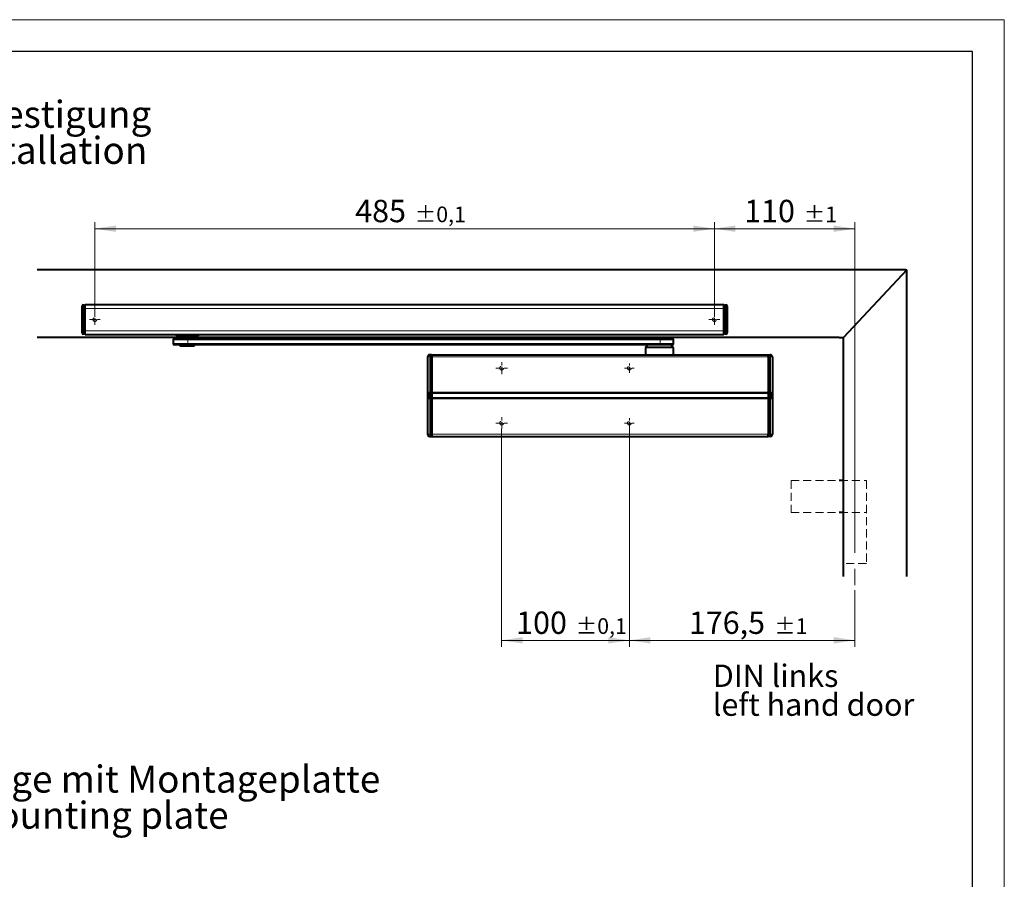
# Model space of a CAD drawing. Units: millimetres. Extents: x 0 to 420, y 0 to 297.
# Drawn here: x 266 to 420, y 162 to 297 of the extents above; entities that cross this region are included whole.
import ezdxf

# ---------------------------------------------------------------- set-up
doc = ezdxf.new("R2010")
doc.units = ezdxf.units.MM
doc.linetypes.add('CENTERX2', pattern=[20.32, 12.7, -2.54, 2.54, -2.54])
doc.linetypes.add('HIDDEN', pattern=[1.905, 1.27, -0.635])
doc.layers.add('LINIEN-DICK', color=7, linetype='Continuous', lineweight=30)
doc.styles.add('SLDTEXTSTYLE1', font='TXT', dxfattribs={"width": 0.605})
doc.dimstyles.new('SLDDIMSTYLE0', dxfattribs={"dimtxt": 3.5, "dimasz": 3.3, "dimexe": 0, "dimexo": 0.0625, "dimgap": 0.875, "dimtad": 2, "dimlfac": 5, "dimrnd": 1e-09, "dimzin": 12, "dimdsep": 46, "dimtxsty": 'SLDTEXTSTYLE1', "dimsah": 1, "dimcen": 0.09, "dimadec": 0, "dimazin": 0, "dimtol": 1, "dimtp": 1, "dimtm": 1, "dimtfac": 1, "dimtdec": 0, "dimtofl": 0, "dimtmove": 0, "dimatfit": 3, "dimfxl": 0, "dimtolj": 1, "dimtzin": 12, "dimarcsym": 0})
doc.dimstyles.new('SLDDIMSTYLE1', dxfattribs={"dimtxt": 3.5, "dimasz": 3.3, "dimexe": 0, "dimexo": 0.0625, "dimgap": 0.875, "dimtad": 2, "dimlfac": 5, "dimrnd": 1e-09, "dimzin": 12, "dimdsep": 46, "dimtxsty": 'SLDTEXTSTYLE1', "dimsah": 1, "dimcen": 0.09, "dimadec": 0, "dimazin": 0, "dimtol": 1, "dimtp": 0.1, "dimtm": 0.1, "dimtfac": 1, "dimtdec": 1, "dimtofl": 0, "dimtmove": 0, "dimatfit": 3, "dimfxl": 0, "dimtolj": 1, "dimarcsym": 0})

# ---------------------------------------------------------------- blocks, each defined once
blk = doc.blocks.new('SW_NOTE_2')
at = {"color": 0, "linetype": 'Continuous', "lineweight": 0, "char_height": 4.2333, "attachment_point": 1, "style": 'SLDTEXTSTYLE1'}
for s, insert in [('Befestigungsmontage mit Montageplatte', (0, 5.46)), ('installation with mounting plate', (0, -0.19))]:
    blk.add_mtext(s, dxfattribs=dict(at, insert=insert))
blk = doc.blocks.new('SW_NOTE_3')
at = {"color": 0, "linetype": 'Continuous', "lineweight": 0, "char_height": 4.2333, "attachment_point": 1, "style": 'SLDTEXTSTYLE1'}
for s, insert in [('Direktbefestigung', (0, 5.46)), ('direct installation', (0, -0.19))]:
    blk.add_mtext(s, dxfattribs=dict(at, insert=insert))
blk = doc.blocks.new('*D26')
at = {"color": 7, "linetype": 'Continuous', "lineweight": 0}
for p, q in [((361.3, 233.12), (361.3, 198.87)), ((396.6, 207.71), (396.6, 198.87)), ((361.3, 199.87), (396.6, 199.87))]:
    blk.add_line(p, q, dxfattribs=at)
for points in [[(361.3, 199.87), (364.6, 199.37), (364.6, 200.37)], [(396.6, 199.87), (393.3, 200.37), (393.3, 199.37)]]:
    blk.add_solid(points, dxfattribs=at)
at = {"color": 7, "linetype": 'Continuous', "lineweight": 0, "attachment_point": 1, "style": 'SLDTEXTSTYLE1'}
for s, insert, char_height in [('176,5', (370.61, 204.38), 3.5), ('±1', (383.98, 203.33), 2.45)]:
    blk.add_mtext(s, dxfattribs=dict(at, insert=insert, char_height=char_height))
blk = doc.blocks.new('*D27')
at = {"color": 7, "linetype": 'Continuous', "lineweight": 0}
for p, q in [((374.6, 250.92), (374.6, 265.29)), ((396.6, 226.29), (396.6, 265.29)), ((396.6, 264.29), (374.6, 264.29))]:
    blk.add_line(p, q, dxfattribs=at)
for points in [[(374.6, 264.29), (377.9, 263.79), (377.9, 264.79)], [(396.6, 264.29), (393.3, 264.79), (393.3, 263.79)]]:
    blk.add_solid(points, dxfattribs=at)
at = {"color": 7, "linetype": 'Continuous', "lineweight": 0, "attachment_point": 1, "style": 'SLDTEXTSTYLE1'}
for s, insert, char_height in [('110', (379.27, 268.81), 3.5), ('±1', (388.62, 267.76), 2.45)]:
    blk.add_mtext(s, dxfattribs=dict(at, insert=insert, char_height=char_height))
blk = doc.blocks.new('*D28')
at = {"color": 7, "linetype": 'Continuous', "lineweight": 0}
for p, q in [((341.3, 232.96), (341.3, 198.87)), ((361.3, 233.12), (361.3, 198.87)), ((341.3, 199.87), (361.3, 199.87))]:
    blk.add_line(p, q, dxfattribs=at)
for points in [[(341.3, 199.87), (344.6, 199.37), (344.6, 200.37)], [(361.3, 199.87), (358, 200.37), (358, 199.37)]]:
    blk.add_solid(points, dxfattribs=at)
at = {"color": 7, "linetype": 'Continuous', "lineweight": 0, "attachment_point": 1, "style": 'SLDTEXTSTYLE1'}
for s, insert, char_height in [('100', (343.57, 204.38), 3.5), ('±0,1', (352.92, 203.33), 2.45)]:
    blk.add_mtext(s, dxfattribs=dict(at, insert=insert, char_height=char_height))
blk = doc.blocks.new('*D29')
at = {"color": 7, "linetype": 'Continuous', "lineweight": 0}
for p, q in [((277.6, 250.92), (277.6, 265.29)), ((374.6, 250.92), (374.6, 265.29)), ((277.6, 264.29), (374.6, 264.29))]:
    blk.add_line(p, q, dxfattribs=at)
for points in [[(277.6, 264.29), (280.9, 263.79), (280.9, 264.79)], [(374.6, 264.29), (371.3, 264.79), (371.3, 263.79)]]:
    blk.add_solid(points, dxfattribs=at)
at = {"color": 7, "linetype": 'Continuous', "lineweight": 0, "attachment_point": 1, "style": 'SLDTEXTSTYLE1'}
for s, insert, char_height in [('485', (318.37, 268.81), 3.5), ('±0,1', (327.72, 267.76), 2.45)]:
    blk.add_mtext(s, dxfattribs=dict(at, insert=insert, char_height=char_height))
blk = doc.blocks.new('SW_NOTE_13')
at = {"color": 0, "linetype": 'Continuous', "lineweight": 0, "char_height": 3.5, "attachment_point": 1, "style": 'SLDTEXTSTYLE1'}
for s, insert in [('DIN links', (0, 4.51)), ('left hand door', (0, -0.01))]:
    blk.add_mtext(s, dxfattribs=dict(at, insert=insert))
blk = doc.blocks.new('SW_CENTERMARKSYMBOL_6')
at = {"color": 0, "linetype": 'Continuous', "lineweight": 0}
for p, q in [((-0.4, 0), (-0.85, 0)), ((0, 0), (-0.2, 0)), ((0, 0.4), (0, 0.85)), ((0, 0), (0, 0.2)), ((0, 0), (0, -0.2)), ((0, 0), (0.2, 0)), ((0.4, 0), (0.85, 0)), ((0, -0.4), (0, -0.85))]:
    blk.add_line(p, q, dxfattribs=at)
blk = doc.blocks.new('SW_CENTERMARKSYMBOL_7')
at = {"color": 0, "linetype": 'Continuous', "lineweight": 0}
for p, q in [((-0.4, 0), (-0.92, 0)), ((0, 0), (-0.2, 0)), ((0, 0.4), (0, 0.92)), ((0, 0), (0, 0.2)), ((0, 0), (0, -0.2)), ((0, 0), (0.2, 0)), ((0.4, 0), (0.92, 0)), ((0, -0.4), (0, -0.92))]:
    blk.add_line(p, q, dxfattribs=at)
blk = doc.blocks.new('SW_CENTERMARKSYMBOL_8')
at = {"color": 0, "linetype": 'Continuous', "lineweight": 0}
for p, q in [((-0.4, 0), (-0.92, 0)), ((0, 0), (-0.2, 0)), ((0, 0.4), (0, 0.92)), ((0, 0), (0, 0.2)), ((0, 0), (0, -0.2)), ((0, 0), (0.2, 0)), ((0.4, 0), (0.92, 0)), ((0, -0.4), (0, -0.92))]:
    blk.add_line(p, q, dxfattribs=at)
blk = doc.blocks.new('SW_CENTERMARKSYMBOL_9')
at = {"color": 0, "linetype": 'Continuous', "lineweight": 0}
for p, q in [((-0.4, 0), (-0.85, 0)), ((0, 0), (-0.2, 0)), ((0, 0.4), (0, 0.85)), ((0, 0), (0, 0.2)), ((0, 0), (0, -0.2)), ((0, 0), (0.2, 0)), ((0.4, 0), (0.85, 0)), ((0, -0.4), (0, -0.85))]:
    blk.add_line(p, q, dxfattribs=at)
blk = doc.blocks.new('SW_CENTERMARKSYMBOL_10')
at = {"color": 0, "linetype": 'Continuous', "lineweight": 0}
for p, q in [((-0.4, 0), (-0.75, 0)), ((0, 0), (-0.2, 0)), ((0, 0.4), (0, 0.75)), ((0, 0), (0, 0.2)), ((0, 0), (0, -0.2)), ((0, 0), (0.2, 0)), ((0.4, 0), (0.75, 0)), ((0, -0.4), (0, -0.75))]:
    blk.add_line(p, q, dxfattribs=at)
blk = doc.blocks.new('SW_CENTERMARKSYMBOL_11')
at = {"color": 0, "linetype": 'Continuous', "lineweight": 0}
for p, q in [((-0.4, 0), (-0.75, 0)), ((0, 0), (-0.2, 0)), ((0, 0.4), (0, 0.75)), ((0, 0), (0, 0.2)), ((0, 0), (0, -0.2)), ((0, 0), (0.2, 0)), ((0.4, 0), (0.75, 0)), ((0, -0.4), (0, -0.75))]:
    blk.add_line(p, q, dxfattribs=at)

msp = doc.modelspace()

# ---------------------------------------------------------------- linework, layer by layer
at = {"color": 7, "linetype": 'Continuous', "lineweight": 0}
for p, q in [((0, 297), (420, 297)), ((420, 297), (420, 0.1)), ((275.6039, 251.7658), (275.7969, 251.7658)), ((276.0039, 251.773), (275.7969, 251.7658)), ((275.7969, 251.7658), (275.7969, 248.3795)), ((276.1039, 251.4826), (276.0039, 251.4826)), ((276.1039, 251.8182), (376.1039, 251.8182)), ((376.1039, 251.4826), (376.2039, 251.4826)), ((376.4109, 251.7658), (376.2039, 251.773)), ((376.4109, 248.3795), (376.4109, 251.7658)), ((376.6039, 251.7658), (376.4109, 251.7658)), ((275.6039, 248.3795), (275.7969, 248.3795)), ((275.7969, 248.3795), (276.0039, 248.3723)), ((276.1039, 248.6626), (276.0039, 248.6626)), ((276.1039, 248.327), (376.1039, 248.327)), ((376.1039, 248.6626), (376.2039, 248.6626)), ((376.2039, 248.3723), (376.4109, 248.3795)), ((376.6039, 248.3795), (376.4109, 248.3795)), ((292.1582, 246.9226), (289.8672, 246.9226)), ((292.1582, 246.9226), (292.1582, 246.3226)), ((366.0949, 246.9226), (292.1582, 246.9226)), ((366.0949, 246.9226), (366.0949, 246.3226)), ((368.2039, 246.9226), (366.0949, 246.9226)), ((289.8672, 246.3226), (292.1582, 246.3226)), ((292.1582, 246.3226), (366.0949, 246.3226)), ((366.0949, 246.3226), (368.2039, 246.3226)), ((330.038, 244.228), (329.7039, 244.228)), ((330.038, 244.228), (330.2741, 244.2322)), ((330.038, 238.6941), (330.038, 244.228)), ((330.3539, 243.8387), (330.2744, 243.8387)), ((330.2757, 244.3387), (330.3539, 244.3387)), ((330.3539, 244.2326), (383.0539, 244.2326)), ((383.0539, 244.3387), (383.1321, 244.3387)), ((383.1334, 243.8387), (383.0539, 243.8387)), ((383.3698, 244.228), (383.1338, 244.2322)), ((383.3698, 238.6941), (383.3698, 244.228)), ((383.3698, 244.228), (383.7039, 244.228)), ((330.2744, 238.9569), (330.3539, 238.9569)), ((383.0539, 238.9569), (383.1334, 238.9569)), ((330.038, 238.6941), (329.7039, 238.6941)), ((329.7039, 237.6512), (330.038, 237.6512)), ((329.728, 237.7397), (329.728, 238.6093)), ((329.728, 238.6041), (330.0384, 238.6041)), ((330.0384, 237.7412), (329.728, 237.7412)), ((329.7985, 238.4823), (329.7986, 238.4819)), ((329.7986, 238.4302), (329.7986, 237.8803)), ((330.038, 238.6941), (330.0384, 238.6041)), ((330.2741, 238.6941), (330.038, 238.6941)), ((330.0384, 237.7412), (330.038, 237.6512)), ((330.038, 237.6512), (330.2741, 237.6512)), ((330.038, 232.1172), (330.038, 237.6512)), ((330.0384, 238.6041), (330.2741, 238.6041)), ((330.0384, 238.6041), (330.0394, 238.5001)), ((330.0394, 237.8452), (330.0384, 237.7412)), ((330.2741, 237.7412), (330.0384, 237.7412)), ((330.0396, 238.5001), (330.0394, 238.5001)), ((330.0394, 237.8452), (330.0396, 237.8452)), ((330.2743, 238.5001), (330.0396, 238.5001)), ((330.0397, 238.4801), (330.0396, 238.5001)), ((330.0397, 238.4801), (330.0396, 238.4801)), ((330.0396, 237.8452), (330.0397, 237.8652)), ((330.0396, 237.8652), (330.0397, 237.8652)), ((330.0396, 237.8452), (330.2743, 237.8452)), ((330.0397, 238.4801), (330.2743, 238.4801)), ((330.0397, 237.8652), (330.0397, 238.4801)), ((330.2743, 237.8652), (330.0397, 237.8652)), ((330.3539, 238.7569), (330.2746, 238.7569)), ((330.2746, 237.5883), (330.3539, 237.5883)), ((330.2748, 238.5958), (330.3539, 238.5958)), ((330.3539, 237.7494), (330.2748, 237.7494)), ((330.3539, 238.5458), (330.2749, 238.5458)), ((330.2749, 237.7994), (330.3539, 237.7994)), ((330.3539, 238.6947), (383.0539, 238.6947)), ((330.3539, 238.6047), (383.0539, 238.6047)), ((383.0539, 238.4999), (330.3539, 238.4999)), ((330.3539, 238.4799), (383.0539, 238.4799)), ((330.3539, 237.8654), (383.0539, 237.8654)), ((330.3539, 237.8454), (383.0539, 237.8454)), ((383.0539, 237.7405), (330.3539, 237.7405)), ((330.3539, 237.6505), (383.0539, 237.6505)), ((383.1333, 238.7569), (383.0539, 238.7569)), ((383.0539, 238.5958), (383.133, 238.5958)), ((383.133, 238.5458), (383.0539, 238.5458)), ((383.0539, 237.7994), (383.133, 237.7994)), ((383.133, 237.7494), (383.0539, 237.7494)), ((383.0539, 237.5883), (383.1333, 237.5883)), ((383.1335, 238.5001), (383.3682, 238.5001)), ((383.3681, 238.4801), (383.1335, 238.4801)), ((383.1335, 237.8652), (383.3681, 237.8652)), ((383.3682, 237.8452), (383.1335, 237.8452)), ((383.3694, 238.6041), (383.1337, 238.6041)), ((383.1337, 237.7412), (383.3694, 237.7412)), ((383.1338, 238.6941), (383.3698, 238.6941)), ((383.3698, 237.6512), (383.1338, 237.6512)), ((383.3682, 238.5001), (383.3681, 238.4801)), ((383.3683, 238.4801), (383.3681, 238.4801)), ((383.3681, 237.8652), (383.3681, 238.4801)), ((383.3681, 237.8652), (383.3682, 237.8452)), ((383.3681, 237.8652), (383.3683, 237.8652)), ((383.3684, 238.5001), (383.3682, 238.5001)), ((383.3682, 237.8452), (383.3684, 237.8452)), ((383.3694, 238.6041), (383.3684, 238.5001)), ((383.3684, 237.8452), (383.3694, 237.7412)), ((383.3694, 238.6041), (383.3698, 238.6941)), ((383.6798, 238.6041), (383.3694, 238.6041)), ((383.3698, 237.6512), (383.3694, 237.7412)), ((383.3694, 237.7412), (383.6798, 237.7412)), ((383.3698, 238.6941), (383.7039, 238.6941)), ((383.3698, 232.1172), (383.3698, 237.6512)), ((383.7039, 237.6512), (383.3698, 237.6512)), ((383.6093, 238.4823), (383.6093, 238.4819)), ((383.6093, 238.4302), (383.6093, 237.9165)), ((383.6093, 237.8634), (383.6093, 237.863)), ((383.6798, 237.7412), (383.6798, 238.6041)), ((330.3539, 237.3883), (330.2744, 237.3883)), ((383.1334, 237.3883), (383.0539, 237.3883)), ((329.7039, 232.1172), (330.038, 232.1172)), ((330.2741, 232.1131), (330.038, 232.1172)), ((330.2744, 232.5066), (330.3539, 232.5066)), ((330.3539, 232.0066), (330.2757, 232.0066)), ((330.3539, 232.1126), (383.0539, 232.1126)), ((383.0539, 232.5066), (383.1334, 232.5066)), ((383.1321, 232.0066), (383.0539, 232.0066)), ((383.1338, 232.1131), (383.3698, 232.1172)), ((383.7039, 232.1172), (383.3698, 232.1172))]:
    msp.add_line(p, q, dxfattribs=at)
at = {"color": 7, "linetype": 'Continuous', "lineweight": 40}
for p, q in [((404.6039, 257.8726), (268.6039, 257.8726)), ((404.7453, 257.8726), (394.8039, 247.2726)), ((404.6039, 257.8726), (404.7453, 257.8726)), ((404.7453, 209.8726), (404.7453, 257.8726)), ((275.6039, 251.7658), (275.6039, 252.1655)), ((275.6039, 248.3795), (275.6039, 251.7658)), ((275.7969, 252.3654), (276.0039, 252.3726)), ((276.0039, 252.3726), (276.0039, 251.773)), ((276.1039, 252.1226), (276.0039, 252.1226)), ((276.0039, 248.3723), (276.0039, 251.773)), ((276.1039, 251.8182), (276.1039, 252.4181)), ((276.1039, 252.4181), (376.1039, 252.4181)), ((276.1039, 248.327), (276.1039, 251.8182)), ((376.1039, 251.8182), (376.1039, 252.4181)), ((376.1039, 252.1226), (376.2039, 252.1226)), ((376.1039, 248.327), (376.1039, 251.8182)), ((376.2039, 252.3726), (376.4109, 252.3654)), ((376.2039, 251.773), (376.2039, 252.3726)), ((376.2039, 251.773), (376.2039, 248.3723)), ((376.6039, 252.1655), (376.6039, 251.7658)), ((376.6039, 251.7658), (376.6039, 248.3795)), ((275.6039, 247.9797), (275.6039, 248.3795)), ((276.0039, 248.3723), (276.0039, 247.7726)), ((276.1039, 247.7271), (276.1039, 248.327)), ((376.1039, 247.7271), (376.1039, 248.327)), ((376.2039, 247.7726), (376.2039, 248.3723)), ((376.6039, 248.3795), (376.6039, 247.9797)), ((290.4672, 247.2726), (268.6039, 247.2726)), ((276.0039, 247.7726), (275.7969, 247.7799)), ((276.1039, 248.0226), (276.0039, 248.0226)), ((276.1039, 247.7271), (376.1039, 247.7271)), ((289.8672, 246.9226), (289.8672, 246.3226)), ((290.0672, 247.1226), (292.1499, 247.1226)), ((290.3172, 247.7271), (290.3172, 247.5026)), ((293.8172, 247.5026), (290.3172, 247.5026)), ((290.4672, 247.4626), (290.4672, 247.2026)), ((290.4672, 247.4626), (292.5955, 247.4626)), ((290.4672, 247.2026), (292.5955, 247.2026)), ((291.0272, 247.5026), (291.0272, 247.4626)), ((291.0672, 247.2026), (291.0672, 247.1226)), ((292.1499, 247.1226), (366.0866, 247.1226)), ((292.5955, 247.4626), (293.6672, 247.4626)), ((292.5955, 247.2026), (293.6672, 247.2026)), ((293.0672, 247.1226), (293.0672, 247.2026)), ((293.1072, 247.4626), (293.1072, 247.5026)), ((293.6672, 247.2026), (293.6672, 247.4626)), ((394.1453, 247.2726), (293.6672, 247.2726)), ((293.8172, 247.5026), (293.8172, 247.7271)), ((366.0866, 247.1226), (368.0039, 247.1226)), ((368.2039, 246.3226), (368.2039, 246.9226)), ((376.1039, 248.0226), (376.2039, 248.0226)), ((376.4109, 247.7799), (376.2039, 247.7726)), ((394.1453, 247.2726), (394.8185, 247.2726)), ((394.8185, 209.8726), (394.8185, 247.2726)), ((292.1499, 246.1226), (290.0672, 246.1226)), ((290.8672, 246.1226), (290.8672, 246.0626)), ((290.8672, 246.0626), (290.9672, 245.9626)), ((290.8672, 246.0626), (292.4634, 246.0626)), ((290.9672, 245.9626), (292.4304, 245.9626)), ((366.0866, 246.1226), (292.1499, 246.1226)), ((292.4304, 245.9626), (293.1672, 245.9626)), ((292.4634, 246.0626), (293.2672, 246.0626)), ((293.1672, 245.9626), (293.2672, 246.0626)), ((293.2672, 246.0626), (293.2672, 246.1226)), ((364.2039, 246.1226), (363.8039, 245.7226)), ((363.8039, 245.7226), (363.8039, 244.5726)), ((368.2039, 245.7226), (363.8039, 245.7226)), ((368.0039, 246.1226), (366.0866, 246.1226)), ((368.2039, 245.7226), (367.8039, 246.1226)), ((368.2039, 244.5726), (368.2039, 245.7226)), ((329.7039, 244.228), (329.7039, 238.6941)), ((330.275, 244.5721), (330.038, 244.568)), ((330.2741, 244.2322), (330.2741, 238.6941)), ((330.2744, 243.8387), (330.2744, 238.9569)), ((330.3039, 244.5726), (330.275, 244.5721)), ((330.2757, 244.3387), (330.3029, 244.4291)), ((330.3029, 244.4291), (330.3039, 244.4326)), ((330.3029, 244.4291), (330.3539, 244.4291)), ((330.3039, 244.4326), (330.3039, 244.5726)), ((330.3539, 244.5726), (383.0539, 244.5726)), ((330.3539, 244.5726), (330.3539, 244.2326)), ((330.3539, 244.2326), (330.3539, 238.6947)), ((383.0539, 244.2326), (383.0539, 244.5726)), ((383.0539, 244.4291), (383.105, 244.4291)), ((383.0539, 244.2326), (383.0539, 238.6947)), ((383.1039, 244.4326), (383.1039, 244.5726)), ((383.1039, 244.5726), (383.1329, 244.5721)), ((383.1039, 244.4326), (383.105, 244.4291)), ((383.1321, 244.3387), (383.105, 244.4291)), ((383.1329, 244.5721), (383.3698, 244.568)), ((383.1334, 238.9569), (383.1334, 243.8387)), ((383.1338, 244.2322), (383.1338, 238.6941)), ((383.7039, 244.228), (383.7039, 238.6941)), ((329.7039, 238.6941), (329.7039, 237.6443)), ((329.7039, 237.6512), (329.7039, 232.1172)), ((329.728, 238.6041), (329.7986, 238.4819)), ((329.7986, 237.8634), (329.728, 237.7412)), ((329.8039, 238.4623), (329.8039, 237.883)), ((330.2743, 238.5001), (330.2741, 238.6041)), ((330.2741, 237.7412), (330.2743, 237.8452)), ((330.2741, 237.6512), (330.2741, 232.1131)), ((330.2743, 238.4801), (330.2743, 237.8652)), ((330.2748, 238.5958), (330.2746, 238.7569)), ((330.2746, 237.5883), (330.2748, 237.7494)), ((330.2749, 237.7994), (330.2749, 238.5458)), ((330.3539, 238.6947), (330.3539, 238.6047)), ((330.3539, 238.6047), (330.3539, 238.4999)), ((330.3539, 238.4999), (330.3539, 238.4799)), ((330.3539, 238.4799), (330.3539, 237.8654)), ((330.3539, 237.8454), (330.3539, 237.8654)), ((330.3539, 237.8454), (330.3539, 237.7405)), ((330.3539, 237.6505), (330.3539, 237.7405)), ((330.3539, 237.6505), (330.3539, 232.1126)), ((383.0539, 238.6047), (383.0539, 238.6947)), ((383.0539, 238.6047), (383.0539, 238.4999)), ((383.0539, 238.4799), (383.0539, 238.4999)), ((383.0539, 238.4799), (383.0539, 237.8654)), ((383.0539, 237.8654), (383.0539, 237.8454)), ((383.0539, 237.8454), (383.0539, 237.7405)), ((383.0539, 237.7405), (383.0539, 237.6505)), ((383.0539, 237.6505), (383.0539, 232.1126)), ((383.1333, 238.7569), (383.133, 238.5958)), ((383.133, 238.5458), (383.133, 237.7994)), ((383.133, 237.7494), (383.1333, 237.5883)), ((383.1335, 238.5001), (383.1337, 238.6041)), ((383.1335, 238.4801), (383.1335, 237.8652)), ((383.1337, 237.7412), (383.1335, 237.8452)), ((383.1338, 237.6512), (383.1338, 232.1131)), ((383.6039, 238.4623), (383.6039, 237.883)), ((383.6798, 238.6041), (383.6093, 238.4819)), ((383.6093, 237.8634), (383.6798, 237.7412)), ((383.7039, 238.6941), (383.7039, 237.6443)), ((383.7039, 237.6512), (383.7039, 232.1172)), ((330.2744, 237.3883), (330.2744, 232.5066)), ((383.1334, 232.5066), (383.1334, 237.3883)), ((330.038, 231.7773), (330.275, 231.7731)), ((330.275, 231.7731), (330.3039, 231.7726)), ((330.2757, 232.0066), (330.3029, 231.9161)), ((330.3039, 231.9126), (330.3029, 231.9161)), ((330.3539, 231.9161), (330.3029, 231.9161)), ((330.3039, 231.7726), (330.3039, 231.9126)), ((330.3539, 232.1126), (330.3539, 231.7726)), ((330.3539, 231.7726), (383.0539, 231.7726)), ((383.0539, 231.7726), (383.0539, 232.1126)), ((383.105, 231.9161), (383.0539, 231.9161)), ((383.105, 231.9161), (383.1039, 231.9126)), ((383.1039, 231.7726), (383.1039, 231.9126)), ((383.1329, 231.7731), (383.1039, 231.7726)), ((383.1321, 232.0066), (383.105, 231.9161)), ((383.3698, 231.7773), (383.1329, 231.7731)), ((394.7453, 224.8726), (394.1453, 224.8726)), ((394.7453, 219.8726), (394.1453, 219.8726))]:
    msp.add_line(p, q, dxfattribs=at)
at = {"color": 7, "linetype": 'CENTERX2', "lineweight": 0}
msp.add_line((396.6039, 226.2926), (396.6039, 207.7128), dxfattribs=at)
at = {"color": 7, "linetype": 'HIDDEN', "lineweight": 0}
for p, q in [((386.6039, 224.8726), (398.4039, 224.8726)), ((386.6039, 224.8726), (386.6039, 219.8726)), ((398.4039, 224.8726), (398.4039, 211.8726)), ((386.6039, 219.8726), (398.4039, 219.8726)), ((398.4039, 211.8726), (394.8039, 211.8726))]:
    msp.add_line(p, q, dxfattribs=at)
for centre in [(277.6039, 250.0726), (374.6039, 250.0726), (341.3039, 242.4726), (361.3039, 242.4726), (341.3039, 233.8726), (361.3039, 233.8726)]:
    msp.add_circle(centre, 0.3, dxfattribs=at)
at = {"color": 7, "linetype": 'Continuous', "lineweight": 40}
for centre, radius, start, end in [((275.8039, 252.1655), 0.2, 92, 180), ((376.4039, 252.1655), 0.2, 0, 88), ((275.8039, 247.9797), 0.2, 180, 268), ((290.0672, 246.9226), 0.2, 90, 180), ((368.0039, 246.9226), 0.2, 0, 90), ((376.4039, 247.9797), 0.2, 272, 0), ((290.0672, 246.3226), 0.2, 180, 270), ((368.0039, 246.3226), 0.2, 270, 0), ((330.0439, 244.228), 0.34, 91, 180), ((383.3639, 244.228), 0.34, 0, 89), ((329.8839, 238.6941), 0.18, 180, 210), ((329.8839, 237.6512), 0.18, 150, 180), ((329.7639, 238.4619), 0.04, 0, 30), ((329.7639, 237.8834), 0.04, 330, 0), ((383.6439, 238.4619), 0.04, 150, 180), ((383.6439, 237.8834), 0.04, 180, 210), ((383.5239, 238.6941), 0.18, 330, 360), ((383.5239, 237.6512), 0.18, 0, 30), ((330.0439, 232.1172), 0.34, 180, 269), ((383.3639, 232.1172), 0.34, 271, 0)]:
    msp.add_arc(centre, radius, start, end, dxfattribs=at)
at = {"color": 7, "linetype": 'Continuous', "lineweight": 0}
for centre, radius, start, end in [((290.9416, 246.9725), 1.2176, 357.652112, 7.081929), ((364.8795, 246.9725), 1.2164, 357.648183, 7.087563), ((290.9416, 246.2728), 1.2176, 352.918076, 2.347883), ((364.8795, 246.2727), 1.2164, 352.912443, 2.351812), ((334.9103, 244.398), 4.8753, 178.002005, 181.997995), ((378.4975, 244.398), 4.8753, 358.002005, 1.997995), ((329.968, 237.8284), 0.6755, 83.929648, 104.532464), ((329.764, 238.4622), 0.0399, 0.01973, 30.121379), ((329.764, 237.883), 0.0399, 329.878621, 359.98027), ((329.7724, 237.8652), 0.0262, 355.113175, 355.858848), ((329.9852, 238.7487), 0.9051, 258.099863, 273.438026), ((329.9798, 237.704), 0.7784, 85.593949, 103.056554), ((329.982, 238.6714), 0.8083, 257.268589, 274.080908), ((328.1208, 238.4786), 1.9188, 0.042905, 0.640119), ((328.1208, 237.8666), 1.9188, 359.359881, 359.957095), ((385.287, 238.4786), 1.9188, 179.359881, 179.957095), ((383.4281, 237.704), 0.7784, 76.943446, 94.406051), ((383.4258, 238.6714), 0.8083, 265.919092, 282.731411), ((385.287, 237.8666), 1.9188, 180.042905, 180.640119), ((383.4398, 237.8285), 0.6754, 75.466611, 96.071173), ((383.4179, 238.8123), 0.9684, 267.066186, 281.39603), ((383.6438, 238.4622), 0.0399, 149.904807, 179.970005), ((383.6438, 237.883), 0.0399, 180.029995, 210.095193), ((334.9103, 231.9472), 4.8753, 178.002012, 181.997988), ((378.4975, 231.9472), 4.8753, 358.002012, 1.997988)]:
    msp.add_arc(centre, radius, start, end, dxfattribs=at)
for centre, major_axis, start_param, end_param in [((275.8039, 251.7653), (-0.007, 0.6001), 0.00027055, 1.5698489), ((376.4039, 251.7653), (0.007, 0.6001), 4.7133364, 6.28291476), ((275.8039, 248.38), (0.007, 0.6001), 1.57174375, 3.1413221), ((376.4039, 248.38), (-0.007, 0.6001), 3.1418632, 4.71144156)]:
    msp.add_ellipse(centre, major_axis=major_axis, ratio=0.01161979, start_param=start_param, end_param=end_param, dxfattribs=at)
at = {"color": 7, "linetype": 'Continuous', "lineweight": 40}
for centre, major_axis, ratio, start_param, end_param in [((330.275, 244.2321), (0, 0.3401), 0.00261788, 0.00004569, 1.57053743), ((330.2757, 243.8387), (0, 0.5), 0.002618, 0.00872665, 1.57079633), ((383.1321, 243.8387), (0, 0.5), 0.002618, 4.71238898, 6.27445866), ((383.1329, 244.2321), (0, 0.3401), 0.00261788, 4.71264787, 6.28313961), ((330.2755, 238.9569), (0, 0.4), 0.002618, 1.57079633, 2.0943951), ((383.1323, 238.9569), (0, 0.4), 0.002618, 4.1887902, 4.71238898), ((330.2745, 238.6941), (0, 0.18), 0.00261828, 1.57079633, 2.0943951), ((330.2745, 237.6512), (0, 0.18), 0.00261828, 1.04719755, 1.57079633), ((330.2742, 238.4801), (0, 0.04), 0.00261828, 4.71238898, 5.23598776), ((330.2742, 237.8652), (0, 0.04), 0.00261828, 4.1887902, 4.71238898), ((330.2755, 237.3883), (0, 0.4), 0.002618, 1.04719755, 1.57079633), ((330.2746, 238.5458), (0, 0.1), 0.002618, 4.71238898, 5.23598776), ((330.2746, 237.7994), (0, 0.1), 0.002618, 4.1887902, 4.71238898), ((383.1332, 238.5458), (0, 0.1), 0.002618, 1.04719755, 1.57079633), ((383.1332, 237.7994), (0, 0.1), 0.002618, 1.57079633, 2.0943951), ((383.1323, 237.3883), (0, 0.4), 0.002618, 4.71238898, 5.23598776), ((383.1336, 238.4801), (0, 0.04), 0.00261828, 1.04719755, 1.57079633), ((383.1336, 237.8652), (0, 0.04), 0.00261828, 1.57079633, 2.0943951), ((383.1333, 238.6941), (0, 0.18), 0.00261828, 4.1887902, 4.71238898), ((383.1333, 237.6512), (0, 0.18), 0.00261828, 4.71238898, 5.23598776), ((330.275, 232.1132), (0, 0.3401), 0.00261788, 1.57105522, 3.14154696), ((330.2757, 232.5066), (0, 0.5), 0.002618, 1.57079633, 3.13286601), ((383.1321, 232.5066), (0, 0.5), 0.002618, 3.1503193, 4.71238898), ((383.1329, 232.1132), (0, 0.3401), 0.00261788, 3.14163835, 4.71213009)]:
    msp.add_ellipse(centre, major_axis=major_axis, ratio=ratio, start_param=start_param, end_param=end_param, dxfattribs=at)
at = {"layer": 'LINIEN-DICK'}
for p, q in [((415, 292), (5, 292)), ((415, 60.25), (415, 292))]:
    msp.add_line(p, q, dxfattribs=at)

# ---------------------------------------------------------------- block references
at = {"color": 7, "linetype": 'Continuous', "lineweight": 0}
for name, p in [('SW_NOTE_3', (238.235, 278.862)), ('SW_CENTERMARKSYMBOL_6', (277.6039, 250.0726)), ('SW_CENTERMARKSYMBOL_9', (374.6039, 250.0726)), ('SW_CENTERMARKSYMBOL_8', (341.3039, 242.4726)), ('SW_CENTERMARKSYMBOL_10', (361.3039, 242.4726)), ('SW_CENTERMARKSYMBOL_7', (341.3039, 233.8726)), ('SW_CENTERMARKSYMBOL_11', (361.3039, 233.8726)), ('SW_NOTE_13', (374.3606, 191.5715)), ('SW_NOTE_2', (211.9331, 174.816))]:
    msp.add_blockref(name, p, dxfattribs=at)

# ---------------------------------------------------------------- dimensions: what is measured, and where the dimension line sits
for base, p1, p2, dimstyle, picture, middle in [((374.6039, 264.2949), (277.6039, 250.9226), (374.6039, 250.9226), 'SLDDIMSTYLE1', '*D29', (326.1039, 264.2949)), ((374.6039, 264.2949), (396.6039, 226.2926), (374.6039, 250.9226), 'SLDDIMSTYLE0', '*D27', (385.6039, 264.2949)), ((361.3039, 199.8726), (341.3039, 232.9569), (361.3039, 233.1226), 'SLDDIMSTYLE1', '*D28', (351.3039, 199.8726)), ((396.6039, 199.8726), (361.3039, 233.1226), (396.6039, 207.7128), 'SLDDIMSTYLE0', '*D26', (378.9539, 199.8726))]:
    dim = msp.add_linear_dim(base=base, p1=p1, p2=p2, dimstyle=dimstyle, dxfattribs=at)
    dim.commit()
    dim.dimension.update_dxf_attribs({"geometry": picture, "text_midpoint": middle, "dimtype": 160})

doc.saveas('drawing.dxf')
